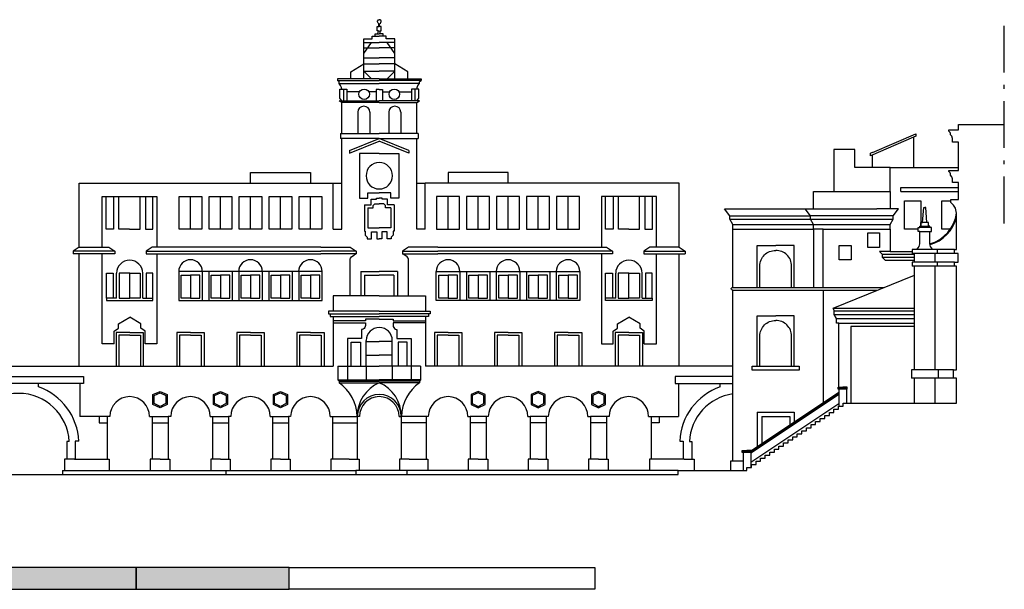
# Model space of a CAD drawing. Units: millimetres. Extents: x 763 to 1389, y -712 to -516.
# Drawn here: x 1260 to 1389, y -664 to -589 of the extents above; entities that cross this region are included whole.
import ezdxf

# ---------------------------------------------------------------- set-up
doc = ezdxf.new("R2010")
doc.units = ezdxf.units.MM
for name, color, linetype in [('11', 8, 'Continuous'), ('2', 2, 'Continuous'), ('3', 1, 'Continuous'), ('4', 6, 'Continuous'), ('5', 5, 'Continuous')]:
    doc.layers.add(name, color=color, linetype=linetype)

msp = doc.modelspace()

# ---------------------------------------------------------------- hatches: boundary and pattern name
at = {"layer": '11'}
for points in [[(1274.94, -661.09), (1254.95, -661.09), (1254.95, -663.95), (1274.94, -663.95)], [(1294.93, -661.09), (1274.94, -661.09), (1274.94, -663.95), (1294.93, -663.95)]]:
    msp.add_hatch(color=256, dxfattribs=at).paths.add_polyline_path(points)

# ---------------------------------------------------------------- linework, layer by layer
for p, q in [((1381.24, -604.04), (1381.24, -603.88)), ((1381.24, -603.88), (1382.49, -603.88)), ((1381.4, -604.2), (1381.24, -604.04)), ((1381.47, -604.33), (1381.4, -604.2)), ((1381.47, -604.52), (1381.47, -604.33)), ((1381.65, -604.71), (1381.47, -604.52)), ((1381.74, -605), (1381.65, -604.71)), ((1381.74, -605.48), (1381.74, -605)), ((1382.49, -605.48), (1381.74, -605.48)), ((1381.24, -609.32), (1381.24, -609.16)), ((1381.24, -609.16), (1382.49, -609.16)), ((1381.4, -609.48), (1381.24, -609.32)), ((1381.47, -609.61), (1381.4, -609.48)), ((1381.47, -609.8), (1381.47, -609.61)), ((1381.65, -609.99), (1381.47, -609.8)), ((1381.74, -610.28), (1381.65, -609.99)), ((1381.74, -610.76), (1381.74, -610.28)), ((1382.49, -610.76), (1381.74, -610.76))]:
    msp.add_line(p, q, dxfattribs=at)
for points in [[(1388.5, -596.37), (1388.5, -590.26)], [(1388.5, -598.5), (1388.5, -597.99)], [(1388.5, -606.23), (1388.5, -600.12)], [(1382.49, -603.88), (1382.49, -603.17), (1388.5, -603.17)], [(1382.49, -609.16), (1382.49, -605.48)], [(1388.5, -608.36), (1388.5, -607.85)], [(1388.5, -616.09), (1388.5, -609.98)], [(1143.52, -648.94), (1265.29, -648.94), (1271.38, -648.94), (1306.73, -648.94), (1345.85, -648.94), (1345.85, -648.41), (1354.82, -648.41), (1354.82, -648.01), (1355.42, -648.01), (1355.42, -647.61), (1356.02, -647.61), (1356.02, -647.21), (1356.62, -647.21), (1356.62, -646.81), (1357.22, -646.81), (1357.22, -646.41), (1357.82, -646.41), (1357.82, -646.01), (1358.42, -646.01), (1358.42, -645.61), (1359.02, -645.61), (1359.02, -645.21), (1359.62, -645.21), (1359.62, -644.81), (1360.22, -644.81), (1360.22, -644.41), (1360.82, -644.41), (1360.82, -644.01), (1361.42, -644.01), (1361.42, -643.61), (1362.02, -643.61), (1362.02, -643.21), (1362.62, -643.21), (1362.62, -642.81), (1363.22, -642.81), (1363.22, -642.41), (1363.82, -642.41), (1363.82, -642.01), (1364.42, -642.01), (1364.42, -641.61), (1365.02, -641.61), (1365.02, -641.21), (1365.62, -641.21), (1365.62, -640.81), (1366.22, -640.81), (1366.22, -640.41), (1366.82, -640.41), (1366.82, -640.01), (1367.42, -640.01), (1367.42, -639.61), (1367.86, -639.61), (1382.24, -639.61), (1382.24, -636.34), (1381.86, -636.34), (1381.86, -635.25), (1382.24, -635.25), (1382.24, -621.71), (1381.97, -621.71), (1381.97, -621.16), (1382.47, -621.16), (1382.47, -620.04), (1381.97, -620.04), (1381.97, -619.49), (1382.24, -619.49), (1382.24, -614.77), (1382.11, -614.1), (1381.86, -613.73), (1381.49, -613.38), (1381.49, -612.99), (1382.24, -612.99), (1382.49, -612.99), (1382.49, -610.76)], [(1294.93, -661.09), (1334.92, -661.09), (1334.92, -663.95), (1294.93, -663.95)]]:
    msp.add_lwpolyline(points, dxfattribs=at)
for points in [[(1274.94, -661.09), (1254.95, -661.09), (1254.95, -663.95), (1274.94, -663.95)], [(1294.93, -661.09), (1274.94, -661.09), (1274.94, -663.95), (1294.93, -663.95)]]:
    msp.add_lwpolyline(points, close=True, dxfattribs=at)
at = {"layer": '2'}
for points in [[(1377.07, -619.49), (1377.23, -619.31), (1377.35, -619.1), (1377.44, -618.77), (1377.44, -617.14), (1377.22, -617.14), (1377.22, -616.64), (1377.44, -616.64), (1377.44, -616.46), (1377.6, -616.46), (1377.6, -615.96), (1377.82, -615.96), (1377.96, -614.03), (1378.1, -614.03)], [(1379.13, -619.49), (1378.97, -619.31), (1378.85, -619.1), (1378.77, -618.77), (1378.77, -617.14), (1378.98, -617.14), (1378.98, -616.64), (1378.77, -616.64), (1378.77, -616.46), (1378.6, -616.46), (1378.6, -615.96), (1378.38, -615.96), (1378.24, -614.03), (1378.1, -614.03)], [(1378.77, -616.64), (1377.44, -616.64)], [(1377.6, -616.46), (1378.6, -616.46)], [(1378.38, -615.96), (1377.82, -615.96)], [(1377.44, -617.14), (1378.77, -617.14)], [(1381.97, -619.49), (1376.46, -619.49)], [(1376.46, -619.49), (1376.46, -620.04)], [(1379.74, -619.49), (1379.74, -620.04)], [(1381.97, -620.04), (1376.46, -620.04)], [(1376.74, -621.16), (1376.74, -620.04)], [(1379.46, -621.16), (1379.46, -620.04)], [(1381.97, -621.16), (1376.46, -621.16)], [(1376.46, -621.16), (1376.46, -621.71)], [(1381.97, -621.71), (1376.46, -621.71)], [(1376.74, -635.25), (1376.74, -621.71)], [(1379.46, -635.25), (1379.46, -621.71)], [(1379.74, -621.16), (1379.74, -621.71)], [(1381.86, -635.25), (1376.35, -635.25)], [(1376.35, -635.25), (1376.35, -636.34)], [(1381.86, -636.34), (1376.35, -636.34)], [(1376.74, -639.61), (1376.74, -636.34)], [(1379.46, -639.61), (1379.46, -636.34)], [(1379.85, -635.25), (1379.85, -636.34)], [(1286.7, -648.94), (1286.7, -648.41), (1303.66, -648.41), (1303.66, -648.94)]]:
    msp.add_lwpolyline(points, dxfattribs=at)
msp.add_arc((1377.45, -614.12), 4.84, 285.7626, 352.2402, dxfattribs=at)
at = {"layer": '3'}
for points in [[(1376.62, -604.84), (1371, -607.26)], [(1371.26, -606.81), (1376.93, -604.37), (1376.93, -604.7), (1376.62, -604.84), (1376.62, -608.79)], [(1373.59, -608.79), (1368.93, -608.79), (1368.93, -606.42), (1366.2, -606.42), (1366.2, -611.94)], [(1371.26, -606.81), (1371, -606.93)], [(1371, -607.26), (1371, -606.93)], [(1371.26, -608.79), (1371.26, -607.14)], [(1373.59, -611.94), (1373.59, -608.79), (1382.49, -608.79)], [(1374.95, -611.94), (1374.95, -611.39), (1382.49, -611.39)], [(1363.53, -614.18), (1363.53, -611.94), (1373.59, -611.94), (1373.59, -614.18)], [(1374.95, -611.94), (1382.49, -611.94)], [(1375.44, -613.16), (1377.57, -613.16), (1377.57, -616.46)], [(1377.22, -616.87), (1375.44, -616.87), (1375.44, -613.16)], [(1380.33, -613.16), (1381.49, -613.16)], [(1381.43, -616.87), (1380.33, -616.87), (1380.33, -613.16)], [(1352.99, -616.85), (1352.99, -616.85), (1352.99, -616.24), (1352.61, -615.56), (1352.61, -615.1), (1351.91, -614.18), (1354.76, -614.18)], [(1354.76, -614.18), (1362.46, -614.18)], [(1363.53, -616.85), (1363.53, -616.85), (1363.53, -616.24), (1363.16, -615.56), (1363.16, -615.1), (1362.46, -614.18), (1365.31, -614.18)], [(1364.81, -616.85), (1373.59, -616.85), (1373.59, -616.24), (1373.96, -615.56), (1373.96, -615.1), (1374.67, -614.18), (1371.82, -614.18)], [(1365.31, -614.18), (1371.82, -614.18)], [(1352.61, -615.1), (1363.16, -615.1)], [(1373.96, -615.1), (1363.16, -615.1)], [(1352.99, -616.24), (1363.53, -616.24)], [(1352.99, -624.47), (1352.99, -616.85)], [(1352.99, -616.85), (1363.53, -616.85)], [(1363.53, -616.24), (1373.59, -616.24)], [(1364.81, -624.47), (1364.81, -616.85), (1363.53, -616.85), (1363.53, -624.47)], [(1373.59, -616.85), (1373.59, -619.77), (1372.17, -619.77), (1372.54, -620.11), (1372.54, -620.52), (1372.93, -620.91), (1376.74, -620.91)], [(1372.17, -617.35), (1372.17, -619.24), (1370.63, -619.24), (1370.63, -617.35), (1372.17, -617.35)], [(1356.19, -624.47), (1356.19, -619), (1358.59, -619)], [(1361, -624.47), (1361, -619), (1358.59, -619)], [(1368.45, -618.99), (1368.45, -620.88), (1366.91, -620.88), (1366.91, -618.99), (1368.45, -618.99)], [(1372.54, -620.52), (1376.74, -620.52)], [(1373.59, -619.77), (1376.46, -619.77)], [(1366.11, -627.2), (1376.74, -622.86)], [(1352.99, -624.82), (1352.85, -624.78), (1352.8, -624.72), (1352.78, -624.66), (1352.78, -624.59), (1352.8, -624.55), (1352.85, -624.51), (1352.92, -624.49), (1352.99, -624.49)], [(1352.98, -624.47), (1364.81, -624.47)], [(1364.81, -624.47), (1372.79, -624.47)], [(1352.99, -647.15), (1352.99, -624.82), (1364.81, -624.82)], [(1364.81, -624.82), (1364.81, -639.53)], [(1364.81, -624.82), (1371.93, -624.82)], [(1366.55, -628.54), (1366.25, -628.03), (1366.25, -627.52), (1366.21, -627.33), (1366.11, -627.2), (1376.74, -627.2)], [(1356.19, -634.77), (1356.19, -628.17), (1358.59, -628.17)], [(1361, -634.77), (1361, -628.17), (1358.59, -628.17)], [(1366.25, -627.52), (1376.74, -627.52)], [(1366.86, -629.13), (1366.55, -629.13), (1366.55, -628.54)], [(1366.55, -628.54), (1376.74, -628.54)], [(1366.86, -637.5), (1366.86, -629.13)], [(1366.86, -629.13), (1376.74, -629.13)], [(1376.74, -629.59), (1368.41, -629.59), (1368.41, -639.61)], [(1355.51, -634.77), (1361.68, -634.77), (1361.68, -635.31), (1355.51, -635.31), (1355.51, -634.77)], [(1366.76, -637.76), (1366.76, -637.5), (1367.36, -637.5)], [(1367.96, -637.76), (1367.96, -637.5), (1367.36, -637.5)], [(1355.42, -645.78), (1366.86, -638.16)], [(1355.42, -646.05), (1366.86, -638.42)], [(1367.96, -637.76), (1366.76, -637.76)], [(1366.86, -637.76), (1366.86, -640.01)], [(1367.86, -637.76), (1367.86, -639.61)], [(1355.32, -647.33), (1366.86, -639.64)], [(1356.19, -640.77), (1361, -640.77), (1361, -642.07)], [(1356.19, -640.77), (1356.19, -645.27)], [(1356.76, -641.34), (1360.43, -641.34), (1360.43, -641.34)], [(1356.76, -641.34), (1356.76, -644.89)], [(1360.43, -641.34), (1360.43, -642.45)], [(1354.22, -646.05), (1354.22, -645.78), (1354.82, -645.78)], [(1355.42, -646.05), (1354.22, -646.05)], [(1354.32, -646.05), (1354.32, -648.41)], [(1355.42, -646.05), (1355.42, -645.78), (1354.82, -645.78)], [(1355.32, -646.05), (1355.32, -648.01)], [(1352.74, -648.41), (1352.74, -647.15), (1354.32, -647.15)], [(1310.34, -648.41), (1303.66, -648.41)], [(1310.34, -648.41), (1310.34, -648.94)]]:
    msp.add_lwpolyline(points, dxfattribs=at)
for points in [[(1356.52, -624.47), (1356.52, -621.66, -0.4239), (1358.59, -619.64, 1)], [(1360.67, -624.47), (1360.67, -621.66, 0.4239), (1358.59, -619.64, -1)], [(1356.52, -634.77), (1356.52, -630.83, -0.4239), (1358.59, -628.81, 1)], [(1360.67, -634.77), (1360.67, -630.83, 0.4239), (1358.59, -628.81, -1)]]:
    msp.add_lwpolyline(points, format="xyb", dxfattribs=at)
at = {"layer": '4'}
for p, q in [((1304.15, -598.89), (1302.49, -598.89)), ((1309.31, -598.89), (1310.96, -598.89)), ((1301.82, -604.32), (1301.82, -600.3)), ((1311.64, -604.32), (1311.64, -600.3)), ((1301.82, -616.87), (1301.82, -605)), ((1311.64, -616.87), (1311.64, -605)), ((1267.48, -610.85), (1300.7, -610.85)), ((1267.48, -619.21), (1267.48, -610.85)), ((1345.98, -610.85), (1312.75, -610.85)), ((1345.98, -619.21), (1345.98, -610.85)), ((1280.53, -616.87), (1280.53, -612.59)), ((1280.53, -612.59), (1283.52, -612.59)), ((1283.52, -612.59), (1283.52, -616.87)), ((1284.45, -616.87), (1284.45, -612.59)), ((1284.45, -612.59), (1287.45, -612.59)), ((1287.45, -612.59), (1287.45, -616.87)), ((1288.38, -616.87), (1288.38, -612.59)), ((1288.38, -612.59), (1291.37, -612.59)), ((1291.37, -612.59), (1291.37, -616.87)), ((1292.3, -616.87), (1292.3, -612.59)), ((1292.3, -612.59), (1295.3, -612.59)), ((1295.3, -612.59), (1295.3, -616.87)), ((1296.23, -616.87), (1296.23, -612.59)), ((1296.23, -612.59), (1299.22, -612.59)), ((1299.22, -612.59), (1299.22, -616.87)), ((1317.23, -612.59), (1314.23, -612.59)), ((1314.23, -612.59), (1314.23, -616.87)), ((1317.23, -616.87), (1317.23, -612.59)), ((1321.15, -612.59), (1318.16, -612.59)), ((1318.16, -612.59), (1318.16, -616.87)), ((1321.15, -616.87), (1321.15, -612.59)), ((1325.08, -612.59), (1322.08, -612.59)), ((1322.08, -612.59), (1322.08, -616.87)), ((1325.08, -616.87), (1325.08, -612.59)), ((1329, -612.59), (1326.01, -612.59)), ((1326.01, -612.59), (1326.01, -616.87)), ((1329, -616.87), (1329, -612.59)), ((1332.93, -612.59), (1329.93, -612.59)), ((1329.93, -612.59), (1329.93, -616.87)), ((1332.93, -616.87), (1332.93, -612.59)), ((1283.52, -616.87), (1280.53, -616.87)), ((1287.45, -616.87), (1284.45, -616.87)), ((1291.37, -616.87), (1288.38, -616.87)), ((1295.3, -616.87), (1292.3, -616.87)), ((1299.22, -616.87), (1296.23, -616.87)), ((1300.7, -616.87), (1301.82, -616.87)), ((1312.75, -616.87), (1311.64, -616.87)), ((1314.23, -616.87), (1317.23, -616.87)), ((1318.16, -616.87), (1321.15, -616.87)), ((1322.08, -616.87), (1325.08, -616.87)), ((1326.01, -616.87), (1329, -616.87)), ((1329.93, -616.87), (1332.93, -616.87)), ((1267.48, -619.21), (1266.69, -619.73)), ((1345.98, -619.21), (1346.76, -619.73)), ((1266.69, -619.73), (1266.69, -620.09)), ((1267.48, -634.77), (1267.48, -620.09)), ((1345.98, -634.77), (1345.98, -620.09)), ((1346.76, -619.73), (1346.76, -620.09)), ((1271.02, -625.89), (1271.02, -622.62)), ((1271.02, -622.62), (1271.91, -622.62)), ((1271.91, -622.62), (1271.91, -625.89)), ((1274.07, -622.62), (1272.69, -622.62)), ((1272.69, -622.62), (1272.69, -625.89)), ((1274.07, -622.62), (1275.46, -622.62)), ((1274.07, -625.89), (1274.07, -622.62)), ((1275.46, -622.62), (1275.46, -625.89)), ((1276.23, -622.62), (1276.23, -625.89)), ((1277.12, -622.62), (1276.23, -622.62)), ((1277.12, -625.89), (1277.12, -622.62)), ((1336.33, -625.89), (1336.33, -622.62)), ((1336.33, -622.62), (1337.22, -622.62)), ((1337.22, -622.62), (1337.22, -625.89)), ((1339.38, -622.62), (1338, -622.62)), ((1338, -622.62), (1338, -625.89)), ((1339.38, -625.89), (1339.38, -622.62)), ((1339.38, -622.62), (1340.77, -622.62)), ((1340.77, -622.62), (1340.77, -625.89)), ((1341.54, -622.62), (1341.54, -625.89)), ((1342.43, -622.62), (1341.54, -622.62)), ((1342.43, -625.89), (1342.43, -622.62)), ((1271.91, -625.89), (1271.02, -625.89)), ((1272.69, -625.89), (1274.07, -625.89)), ((1275.46, -625.89), (1274.07, -625.89)), ((1276.23, -625.89), (1277.12, -625.89)), ((1337.22, -625.89), (1336.33, -625.89)), ((1338, -625.89), (1339.38, -625.89)), ((1340.77, -625.89), (1339.38, -625.89)), ((1341.54, -625.89), (1342.43, -625.89)), ((1305.03, -634.77), (1305.03, -631.41)), ((1308.43, -634.77), (1308.43, -631.41)), ((1267.48, -634.77), (1300.7, -634.77)), ((1253.62, -636.13), (1268.02, -636.13)), ((1268.02, -636.13), (1268.02, -637.05)), ((1268.02, -637.05), (1267.56, -637.05)), ((1267.56, -637.05), (1267.56, -641.34))]:
    msp.add_line(p, q, dxfattribs=at)
for points in [[(1306.69, -590.36), (1306.69, -589.98), (1306.57, -589.92), (1306.52, -589.84), (1306.49, -589.71), (1306.49, -589.64), (1306.52, -589.54), (1306.6, -589.48), (1306.69, -589.46), (1306.73, -589.46)], [(1306.77, -590.36), (1306.77, -589.98), (1306.88, -589.92), (1306.94, -589.84), (1306.97, -589.71), (1306.97, -589.64), (1306.94, -589.54), (1306.85, -589.48), (1306.77, -589.46), (1306.73, -589.46)], [(1304.7, -597.17), (1304.7, -591.94), (1305.8, -591.94), (1305.8, -591.62), (1306.21, -591.62), (1306.21, -591.29), (1306.73, -591.29)], [(1306.56, -591.29), (1306.63, -590.9), (1306.46, -590.9), (1306.46, -590.36), (1306.73, -590.36)], [(1306.9, -591.29), (1306.82, -590.9), (1306.99, -590.9), (1306.99, -590.36), (1306.73, -590.36)], [(1308.75, -597.17), (1308.75, -591.94), (1307.65, -591.94), (1307.65, -591.62), (1307.25, -591.62), (1307.25, -591.29), (1306.73, -591.29)], [(1304.7, -592.44), (1306.73, -592.44)], [(1308.75, -592.44), (1306.73, -592.44)], [(1304.7, -594.43), (1306.73, -594.43)], [(1308.75, -594.43), (1306.73, -594.43)], [(1303.01, -596.26), (1304.7, -595.25)], [(1303.01, -597.17), (1303.01, -596.26)], [(1304.7, -596.2), (1306.73, -596.2)], [(1308.75, -596.2), (1306.73, -596.2)], [(1310.45, -596.26), (1308.75, -595.25)], [(1310.45, -597.17), (1310.45, -596.26)], [(1306.73, -597.17), (1301.25, -597.17), (1301.25, -597.4), (1306.73, -597.4)], [(1301.48, -597.81), (1301.48, -597.69), (1301.46, -597.59), (1301.4, -597.51), (1301.25, -597.4)], [(1306.73, -597.17), (1312.2, -597.17), (1312.2, -597.4), (1306.73, -597.4)], [(1311.98, -597.81), (1311.98, -597.69), (1312, -597.59), (1312.06, -597.51), (1312.2, -597.4)], [(1301.82, -598.56), (1301.82, -598.56), (1301.78, -598.32), (1301.67, -598.08), (1301.48, -597.81), (1306.73, -597.81)], [(1301.82, -600.05), (1301.55, -599.72), (1301.55, -598.56), (1301.63, -598.56)], [(1301.63, -598.56), (1302.49, -598.56), (1302.49, -600.05)], [(1306.31, -598.89), (1305.36, -598.89)], [(1306.73, -598.59), (1306.31, -598.59), (1306.31, -600.05)], [(1311.64, -598.56), (1311.64, -598.56), (1311.67, -598.32), (1311.79, -598.08), (1311.98, -597.81), (1306.73, -597.81)], [(1306.73, -598.59), (1307.15, -598.59), (1307.15, -600.05)], [(1307.15, -598.89), (1308.1, -598.89)], [(1311.82, -598.56), (1310.96, -598.56), (1310.96, -600.05)], [(1311.64, -600.05), (1311.91, -599.72), (1311.91, -598.56), (1311.82, -598.56)], [(1306.73, -600.3), (1301.82, -600.3), (1301.48, -600.05), (1306.73, -600.05)], [(1306.73, -600.3), (1311.64, -600.3), (1311.97, -600.05), (1306.73, -600.05)], [(1303.91, -601.56), (1303.91, -604.32)], [(1305.49, -601.56), (1305.49, -604.32)], [(1307.96, -601.56), (1307.96, -604.32)], [(1309.54, -601.56), (1309.54, -604.32)], [(1301.65, -604.32), (1306.73, -604.32)], [(1301.65, -604.32), (1301.65, -605)], [(1306.73, -605), (1301.65, -605)], [(1302.85, -606.58), (1306.73, -605)], [(1302.85, -606.91), (1306.73, -605.33)], [(1311.81, -604.32), (1306.73, -604.32)], [(1310.61, -606.58), (1306.73, -605)], [(1306.73, -605), (1311.81, -605)], [(1310.61, -606.91), (1306.73, -605.33)], [(1311.81, -604.32), (1311.81, -605)], [(1302.85, -606.58), (1302.85, -606.91)], [(1310.61, -606.58), (1310.61, -606.91)], [(1306.73, -606.95), (1304.16, -606.95), (1304.16, -612.78), (1305.22, -612.78), (1305.22, -612.09), (1306.73, -612.09)], [(1306.73, -606.95), (1309.3, -606.95), (1309.3, -612.78), (1308.23, -612.78), (1308.23, -612.09), (1306.73, -612.09)], [(1300.7, -616.87), (1300.7, -610.85)], [(1312.75, -616.87), (1312.75, -610.85)], [(1271.97, -612.59), (1271.97, -616.87), (1270.98, -616.87), (1270.98, -612.59)], [(1274.05, -616.87), (1272.67, -616.87), (1272.67, -612.59)], [(1274.05, -616.87), (1275.43, -616.87), (1275.43, -612.59)], [(1276.13, -612.59), (1276.13, -616.87), (1277.12, -616.87), (1277.12, -612.59)], [(1282.03, -616.87), (1282.03, -612.59)], [(1285.95, -616.87), (1285.95, -612.59)], [(1289.88, -616.87), (1289.88, -612.59)], [(1293.8, -616.87), (1293.8, -612.59)], [(1297.72, -616.87), (1297.72, -612.59)], [(1304.79, -613.65), (1305.66, -613.65), (1305.66, -612.91), (1306.37, -612.91), (1306.37, -612.81), (1306.73, -612.81)], [(1308.67, -613.65), (1307.79, -613.65), (1307.79, -612.91), (1307.09, -612.91), (1307.09, -612.81), (1306.73, -612.81)], [(1315.73, -616.87), (1315.73, -612.59)], [(1319.66, -616.87), (1319.66, -612.59)], [(1323.58, -616.87), (1323.58, -612.59)], [(1327.51, -616.87), (1327.51, -612.59)], [(1331.43, -616.87), (1331.43, -612.59)], [(1337.32, -612.59), (1337.32, -616.87), (1336.33, -616.87), (1336.33, -612.59)], [(1339.4, -616.87), (1338.02, -616.87), (1338.02, -612.59)], [(1339.4, -616.87), (1340.78, -616.87), (1340.78, -612.59)], [(1341.48, -612.59), (1341.48, -616.87), (1342.47, -616.87), (1342.47, -612.59)], [(1304.79, -613.65), (1304.79, -617.12), (1304.9, -617.12), (1304.9, -617.65), (1305.15, -617.9), (1305.15, -618.13), (1305.69, -618.13), (1305.69, -617.18), (1306.4, -617.18), (1306.4, -618.13), (1306.73, -618.13)], [(1305.24, -614.08), (1305.92, -614.08), (1305.92, -613.76), (1306.14, -613.53), (1306.73, -613.53)], [(1305.24, -614.08), (1305.24, -616.69), (1306.73, -616.69)], [(1308.22, -614.08), (1307.54, -614.08), (1307.54, -613.76), (1307.32, -613.53), (1306.73, -613.53)], [(1308.67, -613.65), (1308.67, -617.12), (1308.56, -617.12), (1308.56, -617.65), (1308.3, -617.9), (1308.3, -618.13), (1307.77, -618.13), (1307.77, -617.18), (1307.06, -617.18), (1307.06, -618.13), (1306.73, -618.13)], [(1308.22, -614.08), (1308.22, -616.69), (1306.73, -616.69)], [(1352.61, -615.56), (1363.16, -615.56)], [(1363.16, -615.56), (1373.96, -615.56)], [(1267.48, -619.21), (1271.34, -619.21), (1272.12, -619.73), (1272.12, -620.09), (1266.69, -620.09)], [(1299.06, -619.21), (1277.02, -619.21), (1276.23, -619.73), (1276.23, -620.09), (1299.06, -620.09)], [(1299.06, -619.21), (1302.92, -619.21), (1303.7, -619.73), (1303.7, -620.09), (1299.06, -620.09)], [(1314.4, -619.21), (1310.54, -619.21), (1309.76, -619.73), (1309.76, -620.09), (1314.4, -620.09)], [(1314.4, -619.21), (1336.44, -619.21), (1337.22, -619.73), (1337.22, -620.09), (1314.4, -620.09)], [(1345.98, -619.21), (1342.12, -619.21), (1341.33, -619.73), (1341.33, -620.09), (1346.76, -620.09)], [(1272.12, -619.73), (1266.69, -619.73)], [(1276.23, -619.73), (1299.06, -619.73)], [(1303.7, -619.73), (1299.06, -619.73)], [(1302.92, -625.59), (1302.92, -620.77), (1302.97, -620.63), (1303.09, -620.48), (1303.39, -620.27), (1303.7, -620.09)], [(1309.76, -619.73), (1314.4, -619.73)], [(1310.54, -625.59), (1310.54, -620.77), (1310.49, -620.63), (1310.37, -620.48), (1310.06, -620.27), (1309.76, -620.09)], [(1337.22, -619.73), (1314.4, -619.73)], [(1341.33, -619.73), (1346.76, -619.73)], [(1372.54, -620.11), (1376.74, -620.11)], [(1272.34, -625.89), (1272.34, -622.62)], [(1275.79, -625.89), (1275.79, -622.62)], [(1280.49, -626.18), (1299.26, -626.18), (1299.26, -622.39), (1280.49, -622.39), (1280.49, -626.18)], [(1282.03, -625.88), (1280.8, -625.88), (1280.8, -623.84), (1280.8, -622.86), (1282.03, -622.86)], [(1282.03, -625.88), (1283.25, -625.88), (1283.25, -623.84), (1283.25, -622.86), (1282.03, -622.86)], [(1282.03, -622.86), (1282.03, -625.88)], [(1283.56, -622.39), (1283.56, -626.18)], [(1284.41, -622.39), (1284.41, -626.18)], [(1285.95, -625.88), (1284.73, -625.88), (1284.73, -623.84), (1284.73, -622.86), (1285.95, -622.86)], [(1285.95, -625.88), (1287.17, -625.88), (1287.17, -623.84), (1287.17, -622.86), (1285.95, -622.86)], [(1285.95, -622.86), (1285.95, -625.88)], [(1287.49, -622.39), (1287.49, -626.18)], [(1288.34, -622.39), (1288.34, -626.18)], [(1289.88, -625.88), (1288.65, -625.88), (1288.65, -623.84), (1288.65, -622.86), (1289.88, -622.86)], [(1289.88, -625.88), (1291.1, -625.88), (1291.1, -623.84), (1291.1, -622.86), (1289.88, -622.86)], [(1289.88, -622.86), (1289.88, -625.88)], [(1291.41, -622.39), (1291.41, -626.18)], [(1292.26, -622.39), (1292.26, -626.18)], [(1293.8, -625.88), (1292.58, -625.88), (1292.58, -623.84), (1292.58, -622.86), (1293.8, -622.86)], [(1293.8, -625.88), (1295.02, -625.88), (1295.02, -623.84), (1295.02, -622.86), (1293.8, -622.86)], [(1293.8, -622.86), (1293.8, -625.88)], [(1295.34, -622.39), (1295.34, -626.18)], [(1296.19, -622.39), (1296.19, -626.18)], [(1297.72, -625.88), (1296.5, -625.88), (1296.5, -623.84), (1296.5, -622.86), (1297.72, -622.86)], [(1297.72, -625.88), (1298.95, -625.88), (1298.95, -623.84), (1298.95, -622.86), (1297.72, -622.86)], [(1297.72, -622.86), (1297.72, -625.88)], [(1304.32, -622.39), (1306.73, -622.39)], [(1304.32, -622.39), (1304.32, -625.59)], [(1304.81, -622.87), (1306.73, -622.87)], [(1304.81, -622.87), (1304.81, -625.59)], [(1309.13, -622.39), (1306.73, -622.39)], [(1308.65, -622.87), (1306.73, -622.87)], [(1308.65, -622.87), (1308.65, -625.59)], [(1309.13, -622.39), (1309.13, -625.59)], [(1332.97, -626.18), (1314.19, -626.18), (1314.19, -622.39), (1332.97, -622.39), (1332.97, -626.18)], [(1315.73, -625.88), (1314.51, -625.88), (1314.51, -623.84), (1314.51, -622.86), (1315.73, -622.86)], [(1315.73, -625.88), (1316.95, -625.88), (1316.95, -623.84), (1316.95, -622.86), (1315.73, -622.86)], [(1315.73, -622.86), (1315.73, -625.88)], [(1317.27, -622.39), (1317.27, -626.18)], [(1318.12, -622.39), (1318.12, -626.18)], [(1319.66, -625.88), (1318.43, -625.88), (1318.43, -623.84), (1318.43, -622.86), (1319.66, -622.86)], [(1319.66, -625.88), (1320.88, -625.88), (1320.88, -623.84), (1320.88, -622.86), (1319.66, -622.86)], [(1319.66, -622.86), (1319.66, -625.88)], [(1321.19, -622.39), (1321.19, -626.18)], [(1322.04, -622.39), (1322.04, -626.18)], [(1323.58, -625.88), (1322.36, -625.88), (1322.36, -623.84), (1322.36, -622.86), (1323.58, -622.86)], [(1323.58, -625.88), (1324.8, -625.88), (1324.8, -623.84), (1324.8, -622.86), (1323.58, -622.86)], [(1323.58, -622.86), (1323.58, -625.88)], [(1325.12, -622.39), (1325.12, -626.18)], [(1325.97, -622.39), (1325.97, -626.18)], [(1327.51, -625.88), (1326.28, -625.88), (1326.28, -623.84), (1326.28, -622.86), (1327.51, -622.86)], [(1327.51, -625.88), (1328.73, -625.88), (1328.73, -623.84), (1328.73, -622.86), (1327.51, -622.86)], [(1327.51, -622.86), (1327.51, -625.88)], [(1329.04, -622.39), (1329.04, -626.18)], [(1329.89, -622.39), (1329.89, -626.18)], [(1331.43, -625.88), (1330.21, -625.88), (1330.21, -623.84), (1330.21, -622.86), (1331.43, -622.86)], [(1331.43, -625.88), (1332.65, -625.88), (1332.65, -623.84), (1332.65, -622.86), (1331.43, -622.86)], [(1331.43, -622.86), (1331.43, -625.88)], [(1337.67, -625.89), (1337.67, -622.62)], [(1341.11, -625.89), (1341.11, -622.62)], [(1271.02, -625.89), (1271.02, -626.18), (1277.12, -626.18), (1277.12, -625.89)], [(1272.34, -625.89), (1271.91, -625.89)], [(1275.79, -625.89), (1276.23, -625.89)], [(1306.73, -625.59), (1300.7, -625.59), (1300.7, -627.56)], [(1306.73, -625.59), (1312.76, -625.59), (1312.76, -627.56)], [(1342.43, -625.89), (1342.43, -626.18), (1336.33, -626.18), (1336.33, -625.89)], [(1337.67, -625.89), (1337.22, -625.89)], [(1341.11, -625.89), (1341.54, -625.89)], [(1306.73, -627.56), (1300.07, -627.56), (1300.07, -627.94), (1300.29, -627.94), (1300.29, -628.27), (1300.7, -628.27), (1306.73, -628.27)], [(1300.7, -628.27), (1300.7, -634.77)], [(1306.73, -628.63), (1304.92, -628.63), (1304.92, -628.84), (1300.7, -628.84)], [(1306.73, -627.56), (1313.39, -627.56), (1313.39, -627.94), (1313.16, -627.94), (1313.16, -628.27), (1312.76, -628.27), (1306.73, -628.27)], [(1306.73, -628.63), (1308.54, -628.63), (1308.54, -628.84), (1312.76, -628.84)], [(1312.76, -628.27), (1312.76, -634.77)], [(1366.25, -628.03), (1376.74, -628.03)], [(1300.7, -629.08), (1304.92, -629.08), (1304.92, -629.45), (1304.9, -629.58), (1304.83, -629.71), (1304.73, -629.84), (1304.61, -629.93), (1304.5, -629.95), (1304.41, -629.95), (1304.41, -631.16), (1302.56, -631.16), (1302.56, -634.77)], [(1312.76, -629.08), (1308.54, -629.08), (1308.54, -629.45), (1308.55, -629.58), (1308.62, -629.71), (1308.73, -629.84), (1308.85, -629.93), (1308.95, -629.95), (1309.04, -629.95), (1309.04, -631.16), (1310.89, -631.16), (1310.89, -634.77)], [(1274.07, -630.36), (1272.29, -630.36), (1272.29, -634.77)], [(1274.07, -630.72), (1272.66, -630.72), (1272.66, -634.77)], [(1274.07, -630.36), (1275.85, -630.36), (1275.85, -634.77)], [(1274.07, -630.72), (1275.48, -630.72), (1275.48, -634.77)], [(1282.03, -630.36), (1280.25, -630.36), (1280.25, -634.77)], [(1282.03, -630.72), (1280.61, -630.72), (1280.61, -634.77)], [(1282.03, -630.36), (1283.81, -630.36), (1283.81, -634.77)], [(1282.03, -630.72), (1283.44, -630.72), (1283.44, -634.77)], [(1289.88, -630.36), (1288.1, -630.36), (1288.1, -634.77)], [(1289.88, -630.72), (1288.46, -630.72), (1288.46, -634.77)], [(1289.88, -630.36), (1291.66, -630.36), (1291.66, -634.77)], [(1289.88, -630.72), (1291.29, -630.72), (1291.29, -634.77)], [(1297.72, -630.36), (1295.94, -630.36), (1295.94, -634.77)], [(1297.72, -630.72), (1296.31, -630.72), (1296.31, -634.77)], [(1297.72, -630.36), (1299.5, -630.36), (1299.5, -634.77)], [(1297.72, -630.72), (1299.14, -630.72), (1299.14, -634.77)], [(1315.73, -630.36), (1313.95, -630.36), (1313.95, -634.77)], [(1315.73, -630.72), (1314.32, -630.72), (1314.32, -634.77)], [(1315.73, -630.36), (1317.51, -630.36), (1317.51, -634.77)], [(1315.73, -630.72), (1317.14, -630.72), (1317.14, -634.77)], [(1323.58, -630.36), (1321.8, -630.36), (1321.8, -634.77)], [(1323.58, -630.72), (1322.17, -630.72), (1322.17, -634.77)], [(1323.58, -630.36), (1325.36, -630.36), (1325.36, -634.77)], [(1323.58, -630.72), (1324.99, -630.72), (1324.99, -634.77)], [(1331.43, -630.36), (1329.65, -630.36), (1329.65, -634.77)], [(1331.43, -630.72), (1330.02, -630.72), (1330.02, -634.77)], [(1331.43, -630.36), (1333.21, -630.36), (1333.21, -634.77)], [(1331.43, -630.72), (1332.84, -630.72), (1332.84, -634.77)], [(1339.38, -630.36), (1337.6, -630.36), (1337.6, -634.77)], [(1339.38, -630.72), (1337.97, -630.72), (1337.97, -634.77)], [(1339.38, -630.36), (1341.16, -630.36), (1341.16, -634.77)], [(1339.38, -630.72), (1340.79, -630.72), (1340.79, -634.77)], [(1303.06, -634.77), (1303.06, -631.62), (1304.26, -631.62), (1304.26, -634.77)], [(1305.03, -631.55), (1306.73, -631.55)], [(1308.43, -631.55), (1306.73, -631.55)], [(1310.39, -634.77), (1310.39, -631.62), (1309.2, -631.62), (1309.2, -634.77)], [(1305.03, -633.33), (1306.73, -633.33)], [(1308.43, -633.33), (1306.73, -633.33)], [(1253.62, -634.77), (1267.48, -634.77)], [(1301.31, -634.77), (1306.73, -634.77)], [(1301.31, -634.77), (1301.31, -636.56), (1306.73, -636.56)], [(1302.56, -634.77), (1302.56, -636.56)], [(1305.03, -634.77), (1305.03, -636.56)], [(1312.14, -634.77), (1306.73, -634.77)], [(1312.14, -634.77), (1312.14, -636.56), (1306.73, -636.56)], [(1308.43, -634.77), (1308.43, -636.56)], [(1310.89, -634.77), (1310.89, -636.56)], [(1352.99, -634.77), (1312.76, -634.77)], [(1352.99, -636.13), (1345.44, -636.13), (1345.44, -637.05), (1345.89, -637.05), (1345.89, -641.34)], [(1267.56, -637.05), (1253.62, -637.05)], [(1262.13, -637.49), (1262.13, -637.05)], [(1301.31, -636.56), (1301.47, -636.72), (1301.47, -636.94), (1306.73, -636.94)], [(1312.14, -636.56), (1311.98, -636.72), (1311.98, -636.94), (1306.73, -636.94)], [(1345.89, -637.05), (1352.99, -637.05)], [(1351.33, -637.49), (1351.33, -637.05)], [(1270.1, -641.34), (1267.56, -641.34)], [(1271.14, -641.34), (1270.1, -641.34), (1270.1, -642.18), (1271.14, -642.18)], [(1271.48, -641.34), (1271.14, -641.34), (1271.14, -646.92)], [(1276.66, -641.34), (1277, -641.34), (1277, -646.92)], [(1277, -641.34), (1279.1, -641.34)], [(1279.44, -641.34), (1279.1, -641.34), (1279.1, -646.92)], [(1284.62, -641.34), (1284.9, -641.34), (1284.9, -646.92)], [(1284.9, -641.34), (1287, -641.34)], [(1287.29, -641.34), (1287, -641.34), (1287, -646.92)], [(1292.47, -641.34), (1292.75, -641.34), (1292.75, -646.92)], [(1292.75, -641.34), (1294.85, -641.34)], [(1295.13, -641.34), (1294.85, -641.34), (1294.85, -646.92)], [(1300.31, -641.34), (1300.6, -641.34), (1300.6, -646.92)], [(1300.6, -641.34), (1303.85, -641.34)], [(1304.14, -641.34), (1303.85, -641.34), (1303.85, -646.92)], [(1309.32, -641.34), (1309.61, -641.34), (1309.61, -646.92)], [(1312.85, -641.34), (1309.61, -641.34)], [(1313.14, -641.34), (1312.85, -641.34), (1312.85, -646.92)], [(1318.32, -641.34), (1318.61, -641.34), (1318.61, -646.92)], [(1320.7, -641.34), (1318.61, -641.34)], [(1320.99, -641.34), (1320.7, -641.34), (1320.7, -646.92)], [(1326.17, -641.34), (1326.46, -641.34), (1326.46, -646.92)], [(1328.55, -641.34), (1326.46, -641.34)], [(1328.84, -641.34), (1328.55, -641.34), (1328.55, -646.92)], [(1334.02, -641.34), (1334.36, -641.34), (1334.36, -646.92)], [(1336.45, -641.34), (1334.36, -641.34)], [(1336.79, -641.34), (1336.45, -641.34), (1336.45, -646.92)], [(1341.97, -641.34), (1342.31, -641.34), (1342.31, -646.92)], [(1342.31, -641.34), (1343.36, -641.34), (1343.36, -642.18), (1342.31, -642.18)], [(1343.36, -641.34), (1345.89, -641.34)], [(1277, -642.18), (1279.1, -642.18)], [(1284.9, -642.18), (1287, -642.18)], [(1292.75, -642.18), (1294.85, -642.18)], [(1300.6, -642.18), (1303.85, -642.18)], [(1312.85, -642.18), (1309.61, -642.18)], [(1320.7, -642.18), (1318.61, -642.18)], [(1328.55, -642.18), (1326.46, -642.18)], [(1336.45, -642.18), (1334.36, -642.18)], [(1266.15, -644.63), (1265.83, -644.63), (1265.83, -646.92)], [(1267.41, -644.57), (1266.95, -644.57), (1266.95, -646.92)], [(1346.04, -644.57), (1346.5, -644.57), (1346.5, -646.92)], [(1347.3, -644.63), (1347.63, -644.63), (1347.63, -646.92)], [(1266.83, -646.92), (1265.55, -646.92), (1265.55, -648.41)], [(1266.83, -646.92), (1270.1, -646.92)], [(1270.1, -646.92), (1271.38, -646.92), (1271.38, -648.41)], [(1278.05, -646.92), (1276.77, -646.92), (1276.77, -648.41)], [(1278.05, -646.92), (1279.33, -646.92), (1279.33, -648.41)], [(1285.95, -646.92), (1284.67, -646.92), (1284.67, -648.41)], [(1285.95, -646.92), (1287.23, -646.92), (1287.23, -648.41)], [(1293.8, -646.92), (1292.52, -646.92), (1292.52, -648.41)], [(1293.8, -646.92), (1295.08, -646.92), (1295.08, -648.41)], [(1302.8, -646.92), (1300.37, -646.92), (1300.37, -648.41)], [(1302.8, -646.92), (1304.09, -646.92), (1304.09, -648.41)], [(1310.65, -646.92), (1309.37, -646.92), (1309.37, -648.41)], [(1310.65, -646.92), (1313.09, -646.92), (1313.09, -648.41)], [(1319.66, -646.92), (1318.37, -646.92), (1318.37, -648.41)], [(1319.66, -646.92), (1320.94, -646.92), (1320.94, -648.41)], [(1327.51, -646.92), (1326.22, -646.92), (1326.22, -648.41)], [(1327.51, -646.92), (1328.79, -646.92), (1328.79, -648.41)], [(1335.41, -646.92), (1334.12, -646.92), (1334.12, -648.41)], [(1335.41, -646.92), (1336.69, -646.92), (1336.69, -648.41)], [(1343.36, -646.92), (1342.08, -646.92), (1342.08, -648.41)], [(1346.63, -646.92), (1343.36, -646.92)], [(1346.63, -646.92), (1347.91, -646.92), (1347.91, -648.41)], [(1265.29, -648.41), (1265.29, -648.94)], [(1265.29, -648.41), (1271.38, -648.41)], [(1271.38, -648.41), (1286.7, -648.41)], [(1345.85, -648.41), (1310.34, -648.41)]]:
    msp.add_lwpolyline(points, dxfattribs=at)
for points in [[(1278.98, -639.78), (1278.05, -640.21), (1277.12, -639.78), (1277.12, -638.49), (1278.05, -638.06), (1278.98, -638.49)], [(1278.81, -639.67), (1278.05, -640.02), (1277.29, -639.67), (1277.29, -638.6), (1278.05, -638.25), (1278.81, -638.6)], [(1286.88, -639.78), (1285.95, -640.21), (1285.02, -639.78), (1285.02, -638.49), (1285.95, -638.06), (1286.88, -638.49)], [(1286.71, -639.67), (1285.95, -640.02), (1285.19, -639.67), (1285.19, -638.6), (1285.95, -638.25), (1286.71, -638.6)], [(1294.73, -639.78), (1293.8, -640.21), (1292.87, -639.78), (1292.87, -638.49), (1293.8, -638.06), (1294.73, -638.49)], [(1294.56, -639.67), (1293.8, -640.02), (1293.04, -639.67), (1293.04, -638.6), (1293.8, -638.25), (1294.56, -638.6)], [(1318.73, -639.78), (1319.66, -640.21), (1320.58, -639.78), (1320.58, -638.49), (1319.66, -638.06), (1318.73, -638.49)], [(1318.9, -639.67), (1319.66, -640.02), (1320.41, -639.67), (1320.41, -638.6), (1319.66, -638.25), (1318.9, -638.6)], [(1326.58, -639.78), (1327.51, -640.21), (1328.43, -639.78), (1328.43, -638.49), (1327.51, -638.06), (1326.58, -638.49)], [(1326.75, -639.67), (1327.51, -640.02), (1328.26, -639.67), (1328.26, -638.6), (1327.51, -638.25), (1326.75, -638.6)], [(1334.48, -639.78), (1335.41, -640.21), (1336.34, -639.78), (1336.34, -638.49), (1335.41, -638.06), (1334.48, -638.49)], [(1334.65, -639.67), (1335.41, -640.02), (1336.16, -639.67), (1336.16, -638.6), (1335.41, -638.25), (1334.65, -638.6)]]:
    msp.add_lwpolyline(points, close=True, dxfattribs=at)
for centre in [(1304.75, -599.21), (1308.7, -599.21)]:
    msp.add_circle(centre, 0.688, dxfattribs=at)
for centre, radius, start, end in [((1304.7, -601.56), 0.79, 0, 180), ((1308.75, -601.56), 0.79, 0, 180), ((1306.73, -609.86), 1.73, 90, 270), ((1306.73, -609.86), 1.73, 270, 90), ((1377.45, -614.12), 4.94, 285.739, 346.1125), ((1274.06, -622.63), 1.72, 89.767, 179.5925), ((1274.07, -622.63), 1.72, 0.4075, 90.233), ((1282.03, -622.39), 1.54, 0, 180), ((1289.88, -622.39), 1.54, 0, 180), ((1297.72, -622.39), 1.54, 0, 180), ((1315.73, -622.39), 1.54, 360, 180), ((1323.58, -622.39), 1.54, 360, 180), ((1331.43, -622.39), 1.54, 360, 180), ((1339.38, -622.63), 1.72, 89.767, 179.5925), ((1339.4, -622.63), 1.72, 0.4075, 90.233), ((1306.73, -631.41), 1.7, 90, 180), ((1306.73, -631.41), 1.7, 0, 90), ((1259.54, -644.94), 7.89, 2.6718, 70.7947), ((1298.18, -641.56), 5.67, 2.2617, 54.5557), ((1308.57, -641.28), 4.72, 112.9674, 180.6505), ((1304.89, -641.28), 4.72, 359.3495, 67.0326), ((1315.28, -641.56), 5.67, 125.4443, 177.7383), ((1353.92, -644.94), 7.89, 109.2053, 177.3282), ((1259.54, -644.94), 6.62, 2.6718, 177.3282), ((1274.07, -641.34), 2.59, 0, 180), ((1282.03, -641.34), 2.59, 0, 180), ((1289.88, -641.34), 2.59, 0, 180), ((1297.72, -641.34), 2.59, 0, 180), ((1306.73, -641.34), 2.59, 90, 180), ((1306.73, -641.34), 2.59, 0, 90), ((1315.73, -641.34), 2.59, 0, 180), ((1323.58, -641.34), 2.59, 0, 180), ((1331.43, -641.34), 2.59, 0, 180), ((1339.38, -641.34), 2.59, 0, 180), ((1353.92, -644.94), 6.62, 98.1101, 177.3282)]:
    msp.add_arc(centre, radius, start, end, dxfattribs=at)
at = {"layer": '5'}
for p, q in [((1277.64, -620.09), (1277.64, -631.85)), ((1335.81, -620.09), (1335.81, -631.85)), ((1272.62, -629.22), (1274.08, -628.34)), ((1275.54, -629.22), (1274.08, -628.34)), ((1337.91, -629.22), (1339.37, -628.34)), ((1340.84, -629.22), (1339.37, -628.34)), ((1272.05, -630.2), (1272.62, -629.78)), ((1272.62, -629.78), (1272.62, -629.22)), ((1275.54, -629.78), (1275.54, -629.22)), ((1276.11, -630.2), (1275.54, -629.78)), ((1337.34, -630.2), (1337.91, -629.78)), ((1337.91, -629.78), (1337.91, -629.22)), ((1340.84, -629.78), (1340.84, -629.22)), ((1341.4, -630.2), (1340.84, -629.78)), ((1272.05, -631.85), (1272.05, -630.2)), ((1276.11, -631.85), (1276.11, -630.2)), ((1337.34, -631.85), (1337.34, -630.2)), ((1341.4, -631.85), (1341.4, -630.2)), ((1277.64, -631.85), (1276.11, -631.85)), ((1335.81, -631.85), (1337.34, -631.85))]:
    msp.add_line(p, q, dxfattribs=at)
for points in [[(1304.7, -593.9), (1305.72, -592.44)], [(1306.21, -591.62), (1306.73, -591.62)], [(1307.25, -591.62), (1306.73, -591.62)], [(1308.75, -593.9), (1307.74, -592.44)], [(1304.7, -593.14), (1306.73, -593.14)], [(1308.75, -593.14), (1306.73, -593.14)], [(1304.7, -595.25), (1306.73, -595.25)], [(1304.7, -596.2), (1305.72, -597.17)], [(1308.75, -595.25), (1306.73, -595.25)], [(1308.75, -596.2), (1307.74, -597.17)], [(1302.06, -598.56), (1302.06, -600.05)], [(1311.39, -598.56), (1311.39, -600.05)], [(1289.88, -610.85), (1289.88, -609.42), (1297.72, -609.42), (1297.72, -610.85)], [(1323.58, -610.85), (1323.58, -609.42), (1315.73, -609.42), (1315.73, -610.85)], [(1300.7, -610.85), (1301.82, -610.85)], [(1311.64, -610.85), (1312.75, -610.85)], [(1270.46, -612.59), (1277.64, -612.59), (1277.64, -619.21)], [(1270.46, -619.21), (1270.46, -612.59), (1270.46, -612.59)], [(1343, -612.59), (1335.81, -612.59), (1335.81, -619.21)], [(1343, -619.21), (1343, -612.59), (1343, -612.59)], [(1272.05, -631.85), (1270.46, -631.85), (1270.46, -620.09)], [(1341.4, -631.85), (1343, -631.85), (1343, -620.09)], [(1300.29, -627.94), (1306.73, -627.94)], [(1313.16, -627.94), (1306.73, -627.94)], [(1301.47, -636.72), (1306.73, -636.72)], [(1311.98, -636.72), (1306.73, -636.72)], [(1367.96, -637.63), (1366.76, -637.63)], [(1355.42, -645.92), (1366.86, -638.3)], [(1355.42, -645.92), (1354.22, -645.92)]]:
    msp.add_lwpolyline(points, dxfattribs=at)
for start, end in [(90, 180), (0, 90)]:
    msp.add_arc((1306.73, -641.34), 2.88, start, end, dxfattribs=at)

doc.saveas('drawing.dxf')
